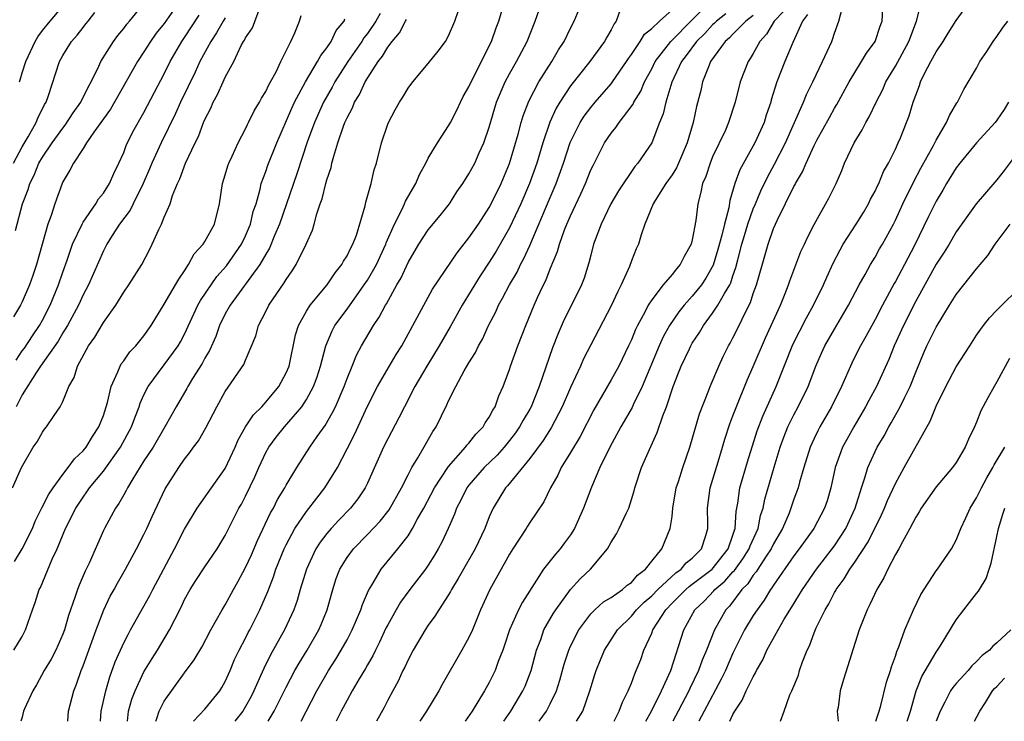
# Model space of a CAD drawing. Units: inches. Extents: x 2664000 to 2667000, y 1560000 to 1561272.
# Drawn here: x 2664549 to 2664646, y 1560000 to 1560069 of the extents above; entities that cross this region are included whole.
import ezdxf

# ---------------------------------------------------------------- set-up
doc = ezdxf.new("R2010")
doc.units = ezdxf.units.IN
doc.header["$MEASUREMENT"] = 0
doc.layers.add('LD26641560_2ft', color=153, linetype='Continuous')

msp = doc.modelspace()

# ---------------------------------------------------------------- linework, layer by layer
at = {"layer": 'LD26641560_2ft'}
for points, elevation in [([(2664548.356, 1560048.356), (2664549.045, 1560051), (2664549.591, 1560052.409), (2664549.756, 1560053), (2664550.171, 1560053.829), (2664550.654, 1560055), (2664551, 1560055.584), (2664551.963, 1560057), (2664553, 1560058.458), (2664553.25, 1560058.75), (2664554.034, 1560059.967), (2664554.793, 1560061), (2664555.505, 1560062.495), (2664555.803, 1560063), (2664556.568, 1560064.568), (2664556.746, 1560065), (2664557.998, 1560067), (2664558.424, 1560067.577), (2664559, 1560068.281), (2664559.299, 1560068.701), (2664559.566, 1560069), (2664561.221, 1560071)], 8846), ([(2664607.287, 1560000), (2664607.81, 1560001), (2664608.119, 1560001.881), (2664608.69, 1560003), (2664608.768, 1560003.232), (2664609, 1560003.771), (2664609.325, 1560004.675), (2664609.482, 1560005), (2664609.914, 1560006.086), (2664610.24, 1560007), (2664611, 1560008.677), (2664611.12, 1560009), (2664612.393, 1560011), (2664613, 1560011.633), (2664614.373, 1560013), (2664614.703, 1560013.297), (2664615, 1560013.498), (2664616.938, 1560015), (2664618.523, 1560017), (2664619, 1560018.344), (2664619.155, 1560018.845), (2664619.226, 1560019), (2664619.32, 1560020.68), (2664619.482, 1560021.481), (2664619.692, 1560023), (2664620.44, 1560025.561), (2664621.39, 1560028.61), (2664621.935, 1560030.065), (2664623.252, 1560033), (2664624.884, 1560037.116), (2664626.233, 1560039.767), (2664626.931, 1560041), (2664627.906, 1560043), (2664628.231, 1560043.769), (2664628.86, 1560045.14), (2664629.544, 1560046.456), (2664629.855, 1560047), (2664631.142, 1560049), (2664631.855, 1560050.145), (2664632.357, 1560051), (2664632.557, 1560051.443), (2664633, 1560052.241), (2664633.238, 1560052.762), (2664633.364, 1560053), (2664633.839, 1560054.162), (2664634.314, 1560055), (2664635, 1560056.389), (2664635.282, 1560057), (2664635.487, 1560057.487), (2664636.103, 1560059), (2664636.35, 1560059.65), (2664636.763, 1560061), (2664637, 1560061.688), (2664637.36, 1560062.64), (2664637.474, 1560063), (2664637.911, 1560063.911), (2664638.476, 1560065), (2664639, 1560065.957), (2664639.718, 1560067), (2664640.201, 1560067.799), (2664641, 1560069.037), (2664642.395, 1560071)], 8800), ([(2664548.053, 1560023), (2664548.924, 1560025), (2664550.092, 1560027), (2664550.469, 1560027.531), (2664551, 1560028.504), (2664551.199, 1560028.801), (2664551.384, 1560029), (2664552.141, 1560030.141), (2664552.743, 1560031), (2664553, 1560031.5), (2664553.605, 1560033), (2664554.117, 1560033.883), (2664554.456, 1560035), (2664555.527, 1560037), (2664556.142, 1560037.858), (2664557, 1560039.31), (2664558.218, 1560041), (2664559, 1560042.275), (2664559.496, 1560043), (2664560.781, 1560045), (2664561.548, 1560046.452), (2664561.818, 1560047), (2664562.452, 1560048.452), (2664562.719, 1560049), (2664563, 1560049.691), (2664563.565, 1560051), (2664563.81, 1560051.81), (2664564.301, 1560053), (2664564.537, 1560053.462), (2664565.082, 1560055), (2664566.036, 1560057), (2664566.364, 1560057.636), (2664566.873, 1560059), (2664567, 1560059.301), (2664567.585, 1560060.415), (2664567.827, 1560061), (2664568.253, 1560061.747), (2664568.786, 1560063), (2664569, 1560063.467), (2664569.836, 1560065), (2664570.582, 1560066.582), (2664570.813, 1560067), (2664570.892, 1560067.108), (2664571, 1560067.348), (2664571.672, 1560068.328), (2664572.458, 1560070.458)], 8838), ([(2664563.921, 1560070.079), (2664563, 1560068.752), (2664562.21, 1560067.79), (2664561.63, 1560067), (2664561, 1560065.978), (2664560.363, 1560065), (2664557.688, 1560060.312), (2664556.046, 1560058.046), (2664555.336, 1560057), (2664555, 1560056.453), (2664554.056, 1560055), (2664553.71, 1560054.29), (2664553, 1560053.148), (2664552.931, 1560053), (2664552.209, 1560051), (2664551.85, 1560049.85), (2664551.538, 1560049), (2664550.416, 1560045), (2664550.061, 1560043.938), (2664549.71, 1560043), (2664549, 1560041.323), (2664548.844, 1560041), (2664548.145, 1560039.854)], 8844), ([(2664548.729, 1560063), (2664548.802, 1560063.198), (2664549, 1560063.908), (2664549.349, 1560065), (2664550.274, 1560067), (2664550.552, 1560067.448), (2664551, 1560068.071), (2664551.753, 1560069), (2664553, 1560070.47)], 8850), ([(2664559.363, 1560000), (2664559.49, 1560001), (2664559.807, 1560002.193), (2664560.124, 1560003), (2664561, 1560004.884), (2664561.801, 1560006.2), (2664562.323, 1560007), (2664563.527, 1560009), (2664564.024, 1560010.024), (2664564.685, 1560011.314), (2664565, 1560011.993), (2664565.553, 1560013), (2664566.113, 1560013.887), (2664567, 1560015.232), (2664568.216, 1560017), (2664569, 1560018.3), (2664570.353, 1560021), (2664570.597, 1560021.403), (2664571, 1560022.186), (2664571.92, 1560024.08), (2664572.315, 1560025), (2664573, 1560026.479), (2664573.289, 1560027), (2664574.015, 1560027.985), (2664574.841, 1560029), (2664576.546, 1560031), (2664577, 1560031.705), (2664577.693, 1560033), (2664578.043, 1560033.957), (2664578.388, 1560035), (2664578.897, 1560037), (2664579.518, 1560038.482), (2664579.803, 1560039), (2664581, 1560040.613), (2664582.698, 1560043), (2664583, 1560043.457), (2664583.895, 1560045), (2664584.817, 1560047), (2664584.86, 1560047.141), (2664585.676, 1560049), (2664586.396, 1560050.396), (2664586.668, 1560051), (2664586.756, 1560051.244), (2664587.772, 1560053), (2664588.129, 1560053.871), (2664588.749, 1560055), (2664589, 1560055.497), (2664589.889, 1560057), (2664591, 1560058.685), (2664591.172, 1560059), (2664591.797, 1560060.203), (2664592.164, 1560061), (2664592.448, 1560061.552), (2664593, 1560062.526), (2664593.208, 1560063), (2664595.236, 1560067), (2664595.672, 1560068.328), (2664595.934, 1560069), (2664596.323, 1560070.323)], 8826), ([(2664562.159, 1560000), (2664562.27, 1560000.27), (2664562.494, 1560001), (2664563, 1560001.976), (2664565, 1560004.77), (2664565.947, 1560006.053), (2664566.68, 1560007.32), (2664567.582, 1560009), (2664568.705, 1560011), (2664569, 1560011.481), (2664569.823, 1560013), (2664570.257, 1560013.743), (2664571, 1560015.144), (2664571.589, 1560016.411), (2664572.188, 1560017.812), (2664573.464, 1560020.536), (2664573.739, 1560021), (2664574.151, 1560021.849), (2664574.858, 1560023), (2664575, 1560023.273), (2664576.039, 1560025), (2664577.331, 1560027), (2664578.055, 1560028.056), (2664578.844, 1560029.156), (2664579.574, 1560030.426), (2664579.844, 1560031), (2664580.714, 1560033), (2664581, 1560033.789), (2664581.508, 1560035), (2664581.926, 1560036.075), (2664582.421, 1560037), (2664583.588, 1560039), (2664584.171, 1560039.829), (2664584.774, 1560041), (2664584.868, 1560041.132), (2664585.914, 1560043), (2664586.318, 1560043.682), (2664587, 1560045.193), (2664588.066, 1560047), (2664589, 1560048.427), (2664590.165, 1560049.835), (2664591.071, 1560051), (2664591.818, 1560052.182), (2664592.39, 1560053), (2664593, 1560053.946), (2664593.567, 1560055), (2664594.01, 1560056.01), (2664594.474, 1560057), (2664595, 1560058.55), (2664595.728, 1560061), (2664596.573, 1560063), (2664597, 1560063.795), (2664597.681, 1560065), (2664598.736, 1560067), (2664599.532, 1560069), (2664599.907, 1560070.093)], 8824), ([(2664565.878, 1560000), (2664567, 1560001.187), (2664568.456, 1560003), (2664568.665, 1560003.335), (2664569, 1560003.934), (2664569.481, 1560005), (2664569.925, 1560006.075), (2664570.373, 1560007), (2664571, 1560008.196), (2664571.264, 1560008.736), (2664571.412, 1560009), (2664572.423, 1560011), (2664573.2, 1560012.8), (2664573.758, 1560014.242), (2664573.999, 1560015), (2664574.809, 1560017), (2664575, 1560017.399), (2664575.858, 1560019), (2664577, 1560020.689), (2664578.01, 1560021.99), (2664578.819, 1560023), (2664580.041, 1560025), (2664581, 1560026.834), (2664581.73, 1560028.27), (2664583, 1560031.037), (2664584.011, 1560033), (2664585.843, 1560036.157), (2664586.377, 1560037), (2664587.484, 1560039), (2664589.418, 1560042.582), (2664591.828, 1560046.172), (2664593, 1560047.65), (2664593.931, 1560049), (2664595, 1560050.634), (2664595.2, 1560051), (2664596.178, 1560053), (2664597, 1560054.951), (2664597.845, 1560057.845), (2664598.145, 1560059), (2664598.336, 1560059.664), (2664598.901, 1560061.099), (2664599.886, 1560063), (2664601.151, 1560065), (2664601.826, 1560066.174), (2664602.37, 1560067), (2664603, 1560068.31), (2664603.366, 1560069), (2664603.844, 1560070.156)], 8822), ([(2664607.904, 1560070.096), (2664607.502, 1560069), (2664607.287, 1560068.713), (2664607, 1560068.139), (2664606.582, 1560067.418), (2664606.363, 1560067), (2664604.905, 1560065), (2664603, 1560062.601), (2664601.946, 1560061), (2664601.592, 1560060.408), (2664600.959, 1560059.041), (2664600.272, 1560057), (2664599.684, 1560055), (2664598.979, 1560053), (2664598.109, 1560051), (2664597, 1560048.629), (2664595.673, 1560046.327), (2664595, 1560045.254), (2664594.107, 1560043.893), (2664592.341, 1560041), (2664591.145, 1560038.855), (2664590.069, 1560037), (2664588.838, 1560035), (2664587.686, 1560033), (2664586.656, 1560031), (2664586.111, 1560029.89), (2664585, 1560027.833), (2664584.591, 1560027), (2664583, 1560023.475), (2664582.771, 1560023), (2664582.064, 1560021.936), (2664581.339, 1560021), (2664580.183, 1560019.817), (2664579.436, 1560019), (2664579, 1560018.493), (2664578.346, 1560017.654), (2664577.938, 1560017), (2664576.991, 1560015), (2664576.394, 1560013), (2664576.088, 1560011.912), (2664575.767, 1560011), (2664574.85, 1560009), (2664573.461, 1560006.539), (2664572.789, 1560005.21), (2664572.478, 1560004.478), (2664571.815, 1560003), (2664571.543, 1560002.457), (2664571, 1560001.466), (2664570.717, 1560001), (2664569.955, 1560000)], 8820), ([(2664573.223, 1560000), (2664573.819, 1560001), (2664575, 1560003.363), (2664575.862, 1560005), (2664576.275, 1560005.726), (2664577.056, 1560007), (2664578.213, 1560009), (2664578.453, 1560009.547), (2664579.038, 1560011), (2664579.456, 1560012.544), (2664579.593, 1560013), (2664579.938, 1560014.062), (2664580.297, 1560015), (2664581, 1560016.139), (2664581.629, 1560017), (2664583, 1560018.405), (2664584.262, 1560019.737), (2664585.145, 1560020.854), (2664586.363, 1560023), (2664587, 1560024.272), (2664587.382, 1560025), (2664587.976, 1560025.976), (2664588.71, 1560027.29), (2664589.448, 1560028.553), (2664589.763, 1560029), (2664590.827, 1560031.173), (2664591, 1560031.585), (2664591.694, 1560033), (2664592.528, 1560034.528), (2664593, 1560035.326), (2664593.647, 1560036.353), (2664593.952, 1560037), (2664594.333, 1560037.667), (2664594.941, 1560039), (2664595.637, 1560040.363), (2664595.918, 1560041), (2664596.317, 1560041.683), (2664597.007, 1560043), (2664597.734, 1560044.266), (2664598.079, 1560045), (2664598.407, 1560045.593), (2664599, 1560046.892), (2664601, 1560051.608), (2664601.606, 1560053), (2664602.32, 1560055), (2664602.978, 1560057.022), (2664603.966, 1560059), (2664604.365, 1560059.635), (2664605, 1560060.482), (2664605.432, 1560061), (2664607, 1560062.807), (2664607.145, 1560063), (2664608.522, 1560065), (2664608.706, 1560065.294), (2664609, 1560065.696), (2664609.874, 1560067), (2664610.292, 1560067.708), (2664611, 1560068.277), (2664611.778, 1560069), (2664613, 1560070.088)], 8818), ([(2664576.491, 1560000), (2664576.971, 1560000.971), (2664578.009, 1560003), (2664579.162, 1560005), (2664579.885, 1560006.115), (2664580.427, 1560007), (2664581, 1560008.03), (2664581.517, 1560009), (2664582.358, 1560011), (2664582.504, 1560011.496), (2664583.096, 1560012.904), (2664583.426, 1560013.426), (2664584.353, 1560015), (2664585.998, 1560017), (2664587, 1560018.291), (2664587.442, 1560019), (2664587.939, 1560019.939), (2664588.547, 1560021), (2664589.612, 1560023), (2664590.927, 1560025), (2664591, 1560025.099), (2664592.675, 1560027), (2664592.805, 1560027.195), (2664593, 1560027.401), (2664593.694, 1560028.306), (2664594.394, 1560029), (2664594.601, 1560029.399), (2664595, 1560029.979), (2664595.339, 1560030.661), (2664595.569, 1560031), (2664595.945, 1560032.055), (2664596.377, 1560033), (2664597, 1560034.658), (2664597.109, 1560035), (2664597.83, 1560037), (2664598.597, 1560039), (2664599.428, 1560041), (2664599.763, 1560041.763), (2664600.336, 1560043), (2664600.562, 1560043.438), (2664601, 1560044.6), (2664601.716, 1560046.284), (2664601.912, 1560047), (2664602.421, 1560048.421), (2664602.652, 1560049), (2664603, 1560049.819), (2664604.026, 1560051.974), (2664604.477, 1560053), (2664605, 1560054.324), (2664605.219, 1560054.781), (2664606.363, 1560057), (2664607, 1560057.942), (2664607.478, 1560058.522), (2664607.787, 1560059), (2664609.18, 1560060.82), (2664609.252, 1560061), (2664609.924, 1560062.076), (2664610.301, 1560063), (2664611, 1560064.306), (2664611.336, 1560065), (2664612.872, 1560067), (2664615, 1560069.105), (2664615.921, 1560070.079)], 8816), ([(2664596.444, 1560000), (2664597.14, 1560001), (2664598.316, 1560003), (2664598.526, 1560003.474), (2664599.115, 1560005), (2664599.65, 1560007), (2664600.065, 1560008.065), (2664600.39, 1560009), (2664601.328, 1560010.672), (2664601.545, 1560011), (2664603.001, 1560012.999), (2664603.962, 1560014.038), (2664604.957, 1560015), (2664606.636, 1560017), (2664607, 1560017.655), (2664607.535, 1560018.465), (2664607.805, 1560019), (2664608.486, 1560020.486), (2664608.751, 1560021), (2664609.289, 1560022.711), (2664609.354, 1560023), (2664610.007, 1560025), (2664610.783, 1560026.783), (2664611.551, 1560028.448), (2664612.091, 1560030.091), (2664612.461, 1560031), (2664613.105, 1560033), (2664613.652, 1560034.348), (2664613.894, 1560035), (2664614.715, 1560036.714), (2664614.855, 1560037), (2664615, 1560037.247), (2664615.699, 1560038.301), (2664616.093, 1560039), (2664617, 1560040.205), (2664617.528, 1560041), (2664618.159, 1560042.159), (2664618.68, 1560043), (2664618.786, 1560043.214), (2664619, 1560043.881), (2664619.297, 1560044.703), (2664619.482, 1560045.481), (2664619.889, 1560047), (2664620.133, 1560047.867), (2664620.482, 1560049), (2664621, 1560050.486), (2664621.215, 1560051), (2664621.744, 1560052.256), (2664622.396, 1560053.604), (2664623.108, 1560054.892), (2664624.163, 1560057), (2664625.959, 1560061), (2664626.246, 1560061.754), (2664626.882, 1560063), (2664627.835, 1560065), (2664628.744, 1560067), (2664628.816, 1560067.184), (2664629, 1560067.798), (2664629.425, 1560069), (2664629.768, 1560070.232)], 8806), ([(2664599.92, 1560000), (2664600.625, 1560001), (2664601, 1560001.721), (2664601.615, 1560003), (2664601.956, 1560004.044), (2664602.382, 1560005.618), (2664602.823, 1560007), (2664603, 1560007.394), (2664603.808, 1560009), (2664605, 1560010.586), (2664605.402, 1560011), (2664606.24, 1560011.76), (2664607, 1560012.215), (2664608.126, 1560013), (2664608.584, 1560013.416), (2664609, 1560013.688), (2664609.599, 1560014.401), (2664610.399, 1560015), (2664611, 1560015.78), (2664611.994, 1560017), (2664612.828, 1560019), (2664613, 1560020.191), (2664613.092, 1560021), (2664613.424, 1560023), (2664613.636, 1560023.636), (2664614.059, 1560025), (2664614.762, 1560027), (2664615.709, 1560030.291), (2664616.623, 1560032.623), (2664616.757, 1560033), (2664617.595, 1560035), (2664618.048, 1560035.952), (2664618.572, 1560037), (2664618.733, 1560037.267), (2664619, 1560037.77), (2664619.607, 1560039), (2664620.129, 1560040.129), (2664620.723, 1560041.277), (2664621, 1560042.155), (2664621.31, 1560043), (2664622.144, 1560045.856), (2664622.457, 1560047), (2664623, 1560048.56), (2664623.189, 1560049), (2664623.346, 1560049.347), (2664625, 1560052.689), (2664625.117, 1560052.883), (2664625.169, 1560053), (2664625.854, 1560054.146), (2664626.202, 1560055), (2664627, 1560056.753), (2664627.263, 1560057.264), (2664628.494, 1560059.506), (2664629, 1560060.402), (2664629.233, 1560060.767), (2664630.459, 1560063), (2664631, 1560063.922), (2664631.676, 1560065), (2664632.158, 1560065.842), (2664633.007, 1560067), (2664633.502, 1560068.498), (2664633.694, 1560069), (2664633.77, 1560070.23)], 8804), ([(2664603.607, 1560000), (2664604.213, 1560001), (2664604.921, 1560003), (2664605.395, 1560004.605), (2664605.525, 1560005), (2664605.954, 1560006.046), (2664606.364, 1560007), (2664607.631, 1560009), (2664609, 1560010.349), (2664609.518, 1560011), (2664610.261, 1560011.739), (2664611, 1560012.376), (2664611.597, 1560013), (2664613.36, 1560014.64), (2664613.894, 1560015), (2664614.399, 1560015.601), (2664615, 1560016.084), (2664615.896, 1560017), (2664616.321, 1560018.321), (2664616.52, 1560019), (2664616.526, 1560019.475), (2664616.495, 1560021), (2664616.769, 1560023), (2664617.552, 1560025.552), (2664617.984, 1560027), (2664618.204, 1560027.796), (2664618.69, 1560029.31), (2664619, 1560030.088), (2664619.238, 1560030.762), (2664620.398, 1560033.602), (2664621, 1560034.962), (2664622.213, 1560037.787), (2664622.774, 1560039), (2664623.669, 1560041), (2664624.147, 1560042.147), (2664624.476, 1560043), (2664624.6, 1560043.4), (2664625.702, 1560046.298), (2664626.043, 1560047), (2664626.335, 1560047.665), (2664627, 1560048.948), (2664628.457, 1560051.543), (2664629.162, 1560053), (2664629.714, 1560054.286), (2664630.003, 1560055), (2664630.939, 1560057), (2664631.723, 1560058.277), (2664632.076, 1560059), (2664632.431, 1560059.569), (2664633.108, 1560061), (2664633.756, 1560062.244), (2664634.071, 1560063), (2664635, 1560064.567), (2664636.318, 1560067), (2664637.075, 1560069), (2664637.468, 1560070.532)], 8802), ([(2664548.136, 1560055), (2664549, 1560056.603), (2664549.595, 1560057.595), (2664550.394, 1560059), (2664550.555, 1560059.445), (2664551.211, 1560060.789), (2664551.356, 1560061), (2664551.577, 1560061.577), (2664552.669, 1560065), (2664553, 1560065.604), (2664553.851, 1560067), (2664554.404, 1560067.596), (2664555, 1560068.377), (2664555.286, 1560068.714), (2664555.498, 1560069), (2664556.172, 1560069.828)], 8848), ([(2664548.183, 1560007), (2664549, 1560008.364), (2664549.327, 1560009), (2664550.016, 1560011), (2664550.28, 1560011.72), (2664550.689, 1560013), (2664550.802, 1560013.198), (2664551.967, 1560015.967), (2664552.453, 1560017), (2664553.279, 1560019), (2664554.273, 1560021), (2664555, 1560022.102), (2664555.383, 1560022.617), (2664555.633, 1560023), (2664557, 1560024.653), (2664558.689, 1560027), (2664559.783, 1560029), (2664560.091, 1560029.91), (2664560.527, 1560031), (2664560.636, 1560031.364), (2664561, 1560032.181), (2664561.395, 1560033), (2664563, 1560035.11), (2664564.37, 1560037), (2664564.6, 1560037.4), (2664565, 1560038.163), (2664566.313, 1560041), (2664566.551, 1560041.449), (2664568.18, 1560043.82), (2664569.128, 1560044.872), (2664570.598, 1560047), (2664571, 1560047.837), (2664571.492, 1560049), (2664571.767, 1560050.233), (2664572.031, 1560051), (2664572.442, 1560052.442), (2664572.551, 1560053), (2664573, 1560054.186), (2664573.206, 1560054.793), (2664574.089, 1560057), (2664575.571, 1560060.429), (2664575.838, 1560061), (2664576.9, 1560063), (2664578.097, 1560065), (2664578.399, 1560065.601), (2664579, 1560066.357), (2664579.431, 1560067), (2664579.933, 1560068.067), (2664580.714, 1560069), (2664580.774, 1560069.226)], 8834), ([(2664548.258, 1560015.743), (2664549.01, 1560017), (2664550.011, 1560019), (2664550.294, 1560019.706), (2664550.951, 1560021.049), (2664551.627, 1560022.374), (2664552.043, 1560023), (2664553, 1560024.315), (2664553.547, 1560025), (2664554.148, 1560025.852), (2664555, 1560026.646), (2664555.289, 1560027), (2664555.934, 1560028.066), (2664556.562, 1560029), (2664557, 1560030.137), (2664557.283, 1560031), (2664557.401, 1560031.401), (2664557.759, 1560033), (2664558.429, 1560034.429), (2664558.638, 1560035), (2664558.766, 1560035.234), (2664559, 1560035.526), (2664559.607, 1560036.393), (2664560.203, 1560037), (2664561, 1560037.99), (2664561.709, 1560039), (2664563, 1560041.094), (2664564.11, 1560043), (2664564.418, 1560043.582), (2664565, 1560044.403), (2664565.397, 1560045), (2664565.954, 1560046.046), (2664566.829, 1560047), (2664567, 1560047.278), (2664567.943, 1560049), (2664568.437, 1560051), (2664568.728, 1560053), (2664569, 1560053.85), (2664569.254, 1560054.746), (2664569.35, 1560055), (2664569.681, 1560055.682), (2664570.283, 1560057), (2664571, 1560058.382), (2664571.192, 1560058.808), (2664571.297, 1560059), (2664571.848, 1560060.152), (2664572.374, 1560061), (2664572.587, 1560061.413), (2664573, 1560062.064), (2664573.285, 1560062.714), (2664573.46, 1560063), (2664574.009, 1560064.009), (2664574.472, 1560065), (2664575.465, 1560067), (2664575.851, 1560067.851), (2664576.312, 1560069), (2664576.469, 1560069.531)], 8836), ([(2664569, 1560069.33), (2664568.794, 1560069), (2664568.147, 1560067.853), (2664567.567, 1560067), (2664566.507, 1560065), (2664566.036, 1560063.965), (2664564.587, 1560061), (2664564.1, 1560059.9), (2664562.699, 1560057), (2664561.766, 1560055), (2664561.547, 1560054.453), (2664560.909, 1560053), (2664559.92, 1560051), (2664559.63, 1560050.37), (2664558.599, 1560049), (2664557.878, 1560047.878), (2664557.336, 1560047), (2664557, 1560046.361), (2664555.535, 1560043), (2664555, 1560042.017), (2664554.539, 1560041), (2664553.455, 1560039), (2664553, 1560038.268), (2664552.54, 1560037.459), (2664550.805, 1560035), (2664550.403, 1560034.403), (2664549, 1560032.172), (2664548.4, 1560031)], 8840), ([(2664548.413, 1560035.587), (2664549, 1560036.489), (2664549.219, 1560036.781), (2664550.012, 1560037.988), (2664550.718, 1560039), (2664551, 1560039.511), (2664551.768, 1560041), (2664552.578, 1560043), (2664553, 1560044.256), (2664553.427, 1560045.427), (2664553.974, 1560047), (2664554.898, 1560049), (2664555, 1560049.185), (2664556.242, 1560051), (2664556.514, 1560051.486), (2664557, 1560052.051), (2664557.615, 1560053), (2664558.021, 1560053.979), (2664558.527, 1560055), (2664559, 1560056.055), (2664559.247, 1560056.753), (2664559.916, 1560058.084), (2664561, 1560059.999), (2664562.02, 1560061.98), (2664563, 1560063.813), (2664563.593, 1560065), (2664564.731, 1560067), (2664565, 1560067.38), (2664566.436, 1560069.564)], 8842), ([(2664584.244, 1560069.756), (2664583.847, 1560069), (2664583, 1560067.773), (2664582.654, 1560067.346), (2664582.449, 1560067), (2664581.064, 1560065), (2664579.792, 1560063), (2664579.522, 1560062.478), (2664578.688, 1560061), (2664577.787, 1560059), (2664577.068, 1560057.068), (2664576.051, 1560053.949), (2664574.347, 1560049), (2664573.858, 1560047.858), (2664573.365, 1560046.635), (2664573, 1560046.042), (2664572.419, 1560045), (2664569.472, 1560041), (2664569, 1560040.142), (2664568.451, 1560039), (2664568.072, 1560037.928), (2664567.455, 1560036.545), (2664567, 1560035.793), (2664566.735, 1560035.265), (2664565.786, 1560033.787), (2664565.306, 1560033), (2664565.203, 1560032.796), (2664564.152, 1560031), (2664563.054, 1560029), (2664561.888, 1560027), (2664561, 1560025.651), (2664559.894, 1560023.894), (2664559.373, 1560023), (2664559.258, 1560022.743), (2664559, 1560022.311), (2664558.531, 1560021.469), (2664558.189, 1560021), (2664557.781, 1560020.219), (2664557.099, 1560019), (2664557, 1560018.799), (2664555.586, 1560015.586), (2664555.212, 1560014.788), (2664554.601, 1560013.399), (2664554.451, 1560013), (2664554.2, 1560012.2), (2664553.566, 1560010.434), (2664553.163, 1560009), (2664553, 1560008.571), (2664552.308, 1560007), (2664551.868, 1560006.132), (2664551.17, 1560005), (2664550.408, 1560003.592), (2664550.057, 1560003), (2664549.237, 1560001.237), (2664549.146, 1560001), (2664549, 1560000.396), (2664548.876, 1560000)], 8832), ([(2664553.488, 1560000), (2664553.572, 1560001), (2664554.078, 1560003), (2664554.352, 1560003.648), (2664554.812, 1560005), (2664555, 1560005.468), (2664556.274, 1560009), (2664557.055, 1560011), (2664557.682, 1560012.317), (2664558.062, 1560013), (2664558.381, 1560013.619), (2664559.175, 1560015), (2664560.275, 1560017), (2664561, 1560018.404), (2664561.283, 1560019), (2664561.808, 1560020.191), (2664563.089, 1560022.912), (2664564.426, 1560025), (2664565, 1560025.83), (2664565.521, 1560026.479), (2664565.89, 1560027), (2664566.369, 1560027.631), (2664567.086, 1560028.914), (2664568.161, 1560031), (2664569, 1560032.493), (2664570.838, 1560035.162), (2664571, 1560035.586), (2664572.005, 1560037.996), (2664572.286, 1560039), (2664573, 1560040.376), (2664573.305, 1560041), (2664574.809, 1560043.191), (2664575, 1560043.532), (2664575.604, 1560044.396), (2664575.991, 1560045), (2664576.968, 1560047), (2664577.593, 1560048.407), (2664577.768, 1560049), (2664578.014, 1560050.015), (2664578.355, 1560051), (2664578.533, 1560051.468), (2664578.903, 1560053), (2664579, 1560053.352), (2664579.421, 1560054.579), (2664579.509, 1560055), (2664579.68, 1560055.68), (2664580.096, 1560057), (2664580.658, 1560058.658), (2664580.79, 1560059), (2664581, 1560059.475), (2664581.537, 1560060.463), (2664581.742, 1560061), (2664582.226, 1560061.773), (2664582.788, 1560063), (2664584.056, 1560065), (2664584.477, 1560065.523), (2664585, 1560066.425), (2664585.43, 1560067), (2664586.159, 1560067.84), (2664586.737, 1560069), (2664586.836, 1560069.164)], 8830), ([(2664556.715, 1560000), (2664556.789, 1560001), (2664557.227, 1560003), (2664557.624, 1560004.376), (2664558.155, 1560005.845), (2664559, 1560007.726), (2664559.431, 1560008.569), (2664559.686, 1560009), (2664561.587, 1560012.413), (2664561.878, 1560013), (2664564.008, 1560017), (2664565, 1560018.918), (2664566.234, 1560021), (2664567.641, 1560023), (2664569, 1560024.895), (2664569.984, 1560027), (2664570.279, 1560027.721), (2664571.006, 1560029), (2664571.791, 1560030.209), (2664572.601, 1560031), (2664573, 1560031.439), (2664574.289, 1560033), (2664575, 1560034.331), (2664575.281, 1560035), (2664575.928, 1560038.073), (2664576.222, 1560039), (2664577, 1560040.401), (2664577.377, 1560041), (2664579.046, 1560043), (2664579.818, 1560044.182), (2664580.486, 1560045), (2664580.658, 1560045.343), (2664581, 1560045.873), (2664581.359, 1560046.641), (2664581.566, 1560047), (2664581.915, 1560047.915), (2664582.785, 1560050.785), (2664582.862, 1560051.138), (2664583.384, 1560053), (2664583.672, 1560054.328), (2664583.899, 1560055), (2664584.4, 1560057), (2664585, 1560058.831), (2664585.064, 1560059), (2664585.743, 1560060.257), (2664586.153, 1560061), (2664586.5, 1560061.5), (2664587, 1560062.396), (2664587.469, 1560063), (2664589, 1560064.814), (2664589.974, 1560066.026), (2664590.693, 1560067), (2664591, 1560067.539), (2664591.611, 1560069), (2664591.977, 1560070.023)], 8828), ([(2664618.29, 1560069.71), (2664617.383, 1560069), (2664617.199, 1560068.801), (2664617, 1560068.637), (2664616.22, 1560067.78), (2664615.407, 1560067), (2664614.401, 1560065.599), (2664613.921, 1560065), (2664612.979, 1560062.979), (2664612.394, 1560061), (2664612.143, 1560059.857), (2664611.778, 1560059), (2664611.002, 1560057), (2664609.649, 1560055), (2664609.345, 1560054.655), (2664607.727, 1560052.273), (2664606.973, 1560051), (2664606.017, 1560049), (2664605.284, 1560047), (2664605, 1560045.943), (2664604.819, 1560045.181), (2664604.335, 1560043.665), (2664604.079, 1560043), (2664603.102, 1560041), (2664602.394, 1560039.606), (2664601.779, 1560038.221), (2664601.216, 1560036.785), (2664599.928, 1560033), (2664599.133, 1560031), (2664599, 1560030.761), (2664598.336, 1560029.664), (2664597.984, 1560029), (2664597.581, 1560028.419), (2664597, 1560027.662), (2664596.46, 1560027), (2664595.77, 1560026.23), (2664594.492, 1560025), (2664593, 1560023.259), (2664592.803, 1560023), (2664592.21, 1560021.791), (2664591.779, 1560021), (2664591.577, 1560020.422), (2664590.95, 1560019), (2664590.338, 1560017.662), (2664589.982, 1560017), (2664589.619, 1560016.381), (2664589, 1560015.389), (2664588.731, 1560015), (2664587.193, 1560013), (2664586.261, 1560011.739), (2664585.837, 1560011), (2664585, 1560009.503), (2664584.83, 1560009.17), (2664584.203, 1560007.797), (2664583.786, 1560007), (2664583.539, 1560006.461), (2664583, 1560005.563), (2664582.803, 1560005.197), (2664582.179, 1560004.179), (2664581.5, 1560003), (2664581, 1560002.096), (2664580.423, 1560001), (2664579.913, 1560000)], 8814), ([(2664621, 1560069.555), (2664620.275, 1560069), (2664619, 1560067.708), (2664618.659, 1560067.341), (2664618.247, 1560067), (2664616.803, 1560065), (2664616.646, 1560064.646), (2664616.017, 1560063), (2664615.828, 1560062.172), (2664615.414, 1560060.585), (2664615.077, 1560059), (2664614.508, 1560057), (2664613.655, 1560055), (2664613.457, 1560054.543), (2664613, 1560053.845), (2664612.395, 1560053), (2664611.327, 1560051.327), (2664611.134, 1560051), (2664610.32, 1560049), (2664609.948, 1560047.948), (2664609.685, 1560047), (2664609.456, 1560046.544), (2664609, 1560045.364), (2664608.804, 1560044.805), (2664608.004, 1560043), (2664607.649, 1560042.351), (2664607, 1560040.931), (2664605, 1560037.099), (2664604.293, 1560035.707), (2664603.985, 1560035), (2664603, 1560032.88), (2664602.193, 1560031), (2664601.089, 1560028.911), (2664600.322, 1560027.678), (2664599, 1560025.882), (2664596.799, 1560023.201), (2664596.599, 1560023), (2664595.371, 1560021), (2664595, 1560020.149), (2664594.559, 1560019), (2664593.613, 1560017), (2664592.46, 1560015), (2664591.943, 1560014.057), (2664591.288, 1560013), (2664591.197, 1560012.803), (2664591, 1560012.475), (2664590.031, 1560011), (2664589.65, 1560010.35), (2664589, 1560009.483), (2664588.676, 1560009), (2664587.498, 1560007), (2664587, 1560006.059), (2664586.678, 1560005.323), (2664586.501, 1560005), (2664586.028, 1560003.972), (2664585.491, 1560003), (2664585, 1560002.072), (2664584.644, 1560001.356), (2664583.903, 1560000)], 8812), ([(2664624.016, 1560069.984), (2664623.054, 1560069), (2664622.298, 1560067.702), (2664621.655, 1560067), (2664621, 1560065.807), (2664620.7, 1560065.3), (2664620.485, 1560065), (2664619.724, 1560063), (2664619.22, 1560061), (2664618.578, 1560059), (2664618.252, 1560058.252), (2664617, 1560055.614), (2664616.747, 1560055), (2664616.327, 1560053.673), (2664616.015, 1560053), (2664615.852, 1560052.148), (2664615.534, 1560051), (2664615.355, 1560049.355), (2664615, 1560047.436), (2664614.889, 1560047), (2664614.19, 1560045.81), (2664613.812, 1560045), (2664613.428, 1560044.572), (2664613, 1560044.012), (2664612.145, 1560043), (2664611, 1560041.533), (2664610.654, 1560041), (2664610.316, 1560040.316), (2664609.597, 1560039), (2664609.399, 1560038.601), (2664609, 1560037.581), (2664608.73, 1560037), (2664607.751, 1560035), (2664607, 1560033.633), (2664605.314, 1560030.686), (2664603.94, 1560028.06), (2664603, 1560026.482), (2664602.08, 1560025), (2664601.739, 1560024.261), (2664601.023, 1560023), (2664600.374, 1560021.625), (2664599, 1560019.587), (2664598.768, 1560019.231), (2664598.637, 1560019), (2664597.332, 1560017), (2664597, 1560016.468), (2664596.485, 1560015.515), (2664596.174, 1560015), (2664595.05, 1560013), (2664594.142, 1560011), (2664593.336, 1560009), (2664593, 1560008.247), (2664592.314, 1560007), (2664590.365, 1560003.635), (2664590.023, 1560003), (2664588.819, 1560001), (2664588.171, 1560000)], 8810), ([(2664626.35, 1560069.65), (2664625.848, 1560069), (2664624.892, 1560066.892), (2664624.099, 1560065), (2664623.32, 1560063), (2664622.775, 1560061.225), (2664622.722, 1560061), (2664622.274, 1560059.726), (2664622.069, 1560059), (2664621.17, 1560057), (2664619.674, 1560054.326), (2664619.202, 1560053), (2664618.694, 1560051.306), (2664618.581, 1560050.581), (2664618.154, 1560049), (2664617.911, 1560047.911), (2664617.52, 1560046.48), (2664617.054, 1560044.946), (2664616.34, 1560043.66), (2664615.896, 1560043), (2664615, 1560041.891), (2664614.192, 1560041), (2664613.66, 1560040.34), (2664612.752, 1560039), (2664612.125, 1560037.875), (2664611.73, 1560037), (2664610.072, 1560033), (2664609.185, 1560031.185), (2664609.073, 1560030.927), (2664607.97, 1560029), (2664606.86, 1560027), (2664605.885, 1560025), (2664605.061, 1560023.061), (2664604.289, 1560021), (2664603.386, 1560019), (2664603, 1560018.388), (2664602.418, 1560017.582), (2664601.974, 1560017), (2664601.519, 1560016.481), (2664600.356, 1560015), (2664598.26, 1560011.741), (2664597.886, 1560011), (2664597, 1560009), (2664596.51, 1560007.49), (2664596.335, 1560007), (2664595.895, 1560005.895), (2664595.576, 1560005), (2664595, 1560003.841), (2664594.534, 1560003), (2664593.307, 1560001), (2664592.624, 1560000)], 8808), ([(2664610.431, 1560000), (2664610.984, 1560000.984), (2664611.977, 1560003), (2664612.878, 1560005), (2664614.148, 1560009), (2664615.254, 1560011), (2664616.156, 1560011.844), (2664617.13, 1560012.871), (2664617.227, 1560013), (2664618.191, 1560013.809), (2664619, 1560014.725), (2664619.139, 1560014.861), (2664619.984, 1560016.016), (2664620.61, 1560017), (2664620.702, 1560017.298), (2664621.479, 1560019), (2664621.719, 1560020.281), (2664621.961, 1560021), (2664622.125, 1560021.875), (2664623.056, 1560025.056), (2664623.657, 1560027), (2664624.011, 1560027.989), (2664624.418, 1560029), (2664625, 1560030.19), (2664625.434, 1560031), (2664626.416, 1560033), (2664627.179, 1560035), (2664627.716, 1560036.284), (2664628.051, 1560037), (2664629, 1560038.644), (2664630.397, 1560041), (2664631.441, 1560043), (2664632.027, 1560044.028), (2664632.548, 1560045), (2664633, 1560045.736), (2664633.448, 1560046.552), (2664633.723, 1560047), (2664634.806, 1560049), (2664635, 1560049.384), (2664635.732, 1560051), (2664636.813, 1560053.187), (2664637.503, 1560054.497), (2664638.752, 1560056.752), (2664639, 1560057.249), (2664640.043, 1560059), (2664640.315, 1560059.685), (2664641.055, 1560060.945), (2664641.101, 1560061), (2664641.739, 1560062.261), (2664643, 1560064.353), (2664643.33, 1560065), (2664644.004, 1560065.996), (2664644.641, 1560067), (2664645, 1560067.469), (2664645.611, 1560068.389), (2664646.067, 1560069)], 8798), ([(2664646.131, 1560061), (2664645.704, 1560060.296), (2664645, 1560059.224), (2664644.83, 1560059), (2664643, 1560056.983), (2664641.352, 1560055), (2664641, 1560054.55), (2664640.031, 1560053), (2664639.656, 1560052.344), (2664639, 1560051.257), (2664638.251, 1560049.749), (2664636.878, 1560046.878), (2664635.894, 1560045), (2664635, 1560043.344), (2664634.869, 1560043.131), (2664633.729, 1560041), (2664633, 1560039.601), (2664632.085, 1560037.915), (2664631.552, 1560037), (2664631.377, 1560036.623), (2664630.7, 1560035.3), (2664629.684, 1560033), (2664628.691, 1560031), (2664627.559, 1560029), (2664627.366, 1560028.634), (2664627, 1560027.859), (2664626.611, 1560027), (2664625.99, 1560025), (2664625.569, 1560023.568), (2664625.426, 1560023), (2664625, 1560021.874), (2664624.707, 1560021), (2664624.525, 1560020.524), (2664623.877, 1560019), (2664623, 1560017.479), (2664622.775, 1560017), (2664622.273, 1560016.272), (2664621.444, 1560015), (2664621.28, 1560014.72), (2664621, 1560014.401), (2664620.451, 1560013.549), (2664619.889, 1560013), (2664618.652, 1560011.348), (2664618.308, 1560011), (2664617.186, 1560009), (2664616.38, 1560007), (2664615.962, 1560006.038), (2664615.606, 1560005), (2664614.758, 1560003.242), (2664614.659, 1560003), (2664613.608, 1560001), (2664613.097, 1560000)], 8796), ([(2664647, 1560055.973), (2664645.724, 1560054.276), (2664645, 1560053.347), (2664642.958, 1560051), (2664641, 1560048.245), (2664640.279, 1560047), (2664639.786, 1560046.214), (2664639, 1560045.038), (2664637, 1560041.405), (2664635.797, 1560039), (2664634.875, 1560037), (2664634.344, 1560035.656), (2664633.15, 1560033), (2664632.385, 1560031.615), (2664632.068, 1560031), (2664630.899, 1560029), (2664630.216, 1560027.784), (2664629.806, 1560027), (2664629.071, 1560025), (2664628.634, 1560023), (2664628.274, 1560021.726), (2664628.027, 1560021), (2664626.955, 1560019), (2664625.525, 1560017), (2664625, 1560016.309), (2664623, 1560013.424), (2664622.843, 1560013.157), (2664622.705, 1560013), (2664622.069, 1560011.931), (2664621.372, 1560011), (2664621, 1560010.416), (2664620.149, 1560009), (2664619, 1560006.719), (2664618.255, 1560005), (2664617.856, 1560004.144), (2664616.166, 1560001), (2664615.657, 1560000)], 8794), ([(2664618.694, 1560000), (2664619, 1560000.659), (2664619.177, 1560001), (2664619.911, 1560002.089), (2664620.31, 1560003), (2664621, 1560004.399), (2664621.232, 1560004.768), (2664621.333, 1560005), (2664621.937, 1560006.063), (2664622.352, 1560007), (2664623.444, 1560009), (2664624.058, 1560010.058), (2664624.781, 1560011.219), (2664625.858, 1560013), (2664627.225, 1560015), (2664629, 1560017.277), (2664630.119, 1560019), (2664631.044, 1560021), (2664631.652, 1560023), (2664631.995, 1560023.995), (2664632.277, 1560025), (2664633, 1560026.572), (2664633.214, 1560027), (2664633.88, 1560028.12), (2664634.353, 1560029), (2664634.595, 1560029.405), (2664635.47, 1560031), (2664635.886, 1560031.886), (2664636.441, 1560033), (2664637, 1560034.415), (2664637.762, 1560036.238), (2664638.098, 1560037), (2664639, 1560038.835), (2664640.332, 1560041), (2664641, 1560042.04), (2664643, 1560044.578), (2664644.088, 1560045.912), (2664644.816, 1560047), (2664646.306, 1560049)], 8792), ([(2664623.698, 1560000), (2664624.034, 1560001), (2664624.607, 1560002.607), (2664624.793, 1560003), (2664625.443, 1560004.557), (2664625.567, 1560005), (2664625.853, 1560005.853), (2664626.311, 1560007), (2664626.547, 1560007.453), (2664627, 1560008.71), (2664627.202, 1560009.202), (2664628.086, 1560011), (2664628.44, 1560011.56), (2664629, 1560012.689), (2664629.118, 1560012.882), (2664629.172, 1560013), (2664629.964, 1560014.036), (2664630.525, 1560015), (2664631, 1560015.668), (2664632.316, 1560017.684), (2664633.643, 1560020.357), (2664633.931, 1560021), (2664634.229, 1560021.771), (2664635, 1560023.429), (2664635.848, 1560025), (2664638.426, 1560029.574), (2664639, 1560031.037), (2664639.976, 1560033), (2664641, 1560034.928), (2664642.316, 1560037), (2664643, 1560038.04), (2664643.663, 1560039), (2664644.253, 1560039.747), (2664645, 1560040.524), (2664647.53, 1560043)], 8790), ([(2664646.252, 1560035.748), (2664645, 1560033.456), (2664644.725, 1560033), (2664644.11, 1560031.89), (2664643.423, 1560030.577), (2664643, 1560029.463), (2664642.801, 1560029), (2664642.207, 1560027.793), (2664641.87, 1560027), (2664641, 1560025.514), (2664640.634, 1560025), (2664639, 1560023.113), (2664637.538, 1560021), (2664637.347, 1560020.653), (2664637, 1560020.121), (2664636.436, 1560019), (2664635.689, 1560017.689), (2664635.326, 1560017), (2664635, 1560016.431), (2664634.244, 1560015), (2664633.859, 1560014.141), (2664633.167, 1560013), (2664632.491, 1560011.508), (2664632.211, 1560011), (2664631.447, 1560009), (2664629.88, 1560004.12), (2664629.574, 1560003), (2664629.351, 1560001.351), (2664629.278, 1560001), (2664629.354, 1560000)], 8788), ([(2664633.078, 1560000), (2664633.392, 1560001), (2664633.55, 1560001.55), (2664634.139, 1560003.861), (2664634.525, 1560005), (2664634.624, 1560005.376), (2664635, 1560006.43), (2664635.125, 1560006.875), (2664635.324, 1560007.325), (2664635.913, 1560009), (2664636.78, 1560011), (2664637.498, 1560012.502), (2664639, 1560014.83), (2664639.133, 1560015), (2664640.524, 1560017), (2664641, 1560017.865), (2664641.454, 1560019), (2664641.952, 1560020.048), (2664642.37, 1560021), (2664643, 1560022.004), (2664643.488, 1560023), (2664644.016, 1560023.984), (2664644.609, 1560025), (2664644.733, 1560025.267), (2664645.786, 1560027)], 8786), ([(2664636.166, 1560000), (2664636.477, 1560001), (2664637.04, 1560003), (2664637.597, 1560004.402), (2664639, 1560006.798), (2664639.156, 1560007), (2664639.415, 1560007.415), (2664641, 1560010.003), (2664641.729, 1560011), (2664642.307, 1560011.693), (2664643, 1560012.591), (2664643.189, 1560012.811), (2664643.276, 1560013), (2664643.929, 1560014.071), (2664644.23, 1560015), (2664644.432, 1560015.567), (2664645, 1560018.223), (2664645.146, 1560019), (2664645.581, 1560020.419), (2664645.775, 1560021)], 8784), ([(2664646.381, 1560009), (2664645, 1560007.727), (2664644.605, 1560007.396), (2664644.271, 1560007), (2664643.53, 1560006.47), (2664643, 1560005.889), (2664642.543, 1560005.457), (2664642.15, 1560005), (2664641, 1560003.733), (2664640.668, 1560003.332), (2664640.442, 1560003), (2664639.871, 1560001.871), (2664639.401, 1560001), (2664639, 1560000)], 8782), ([(2664642.776, 1560000), (2664643.3, 1560001), (2664643.865, 1560001.865), (2664644.577, 1560003), (2664644.767, 1560003.233), (2664645, 1560003.443), (2664645.74, 1560004.259)], 8780)]:
    msp.add_lwpolyline(points, dxfattribs=dict(at, elevation=elevation))

doc.saveas('drawing.dxf')
